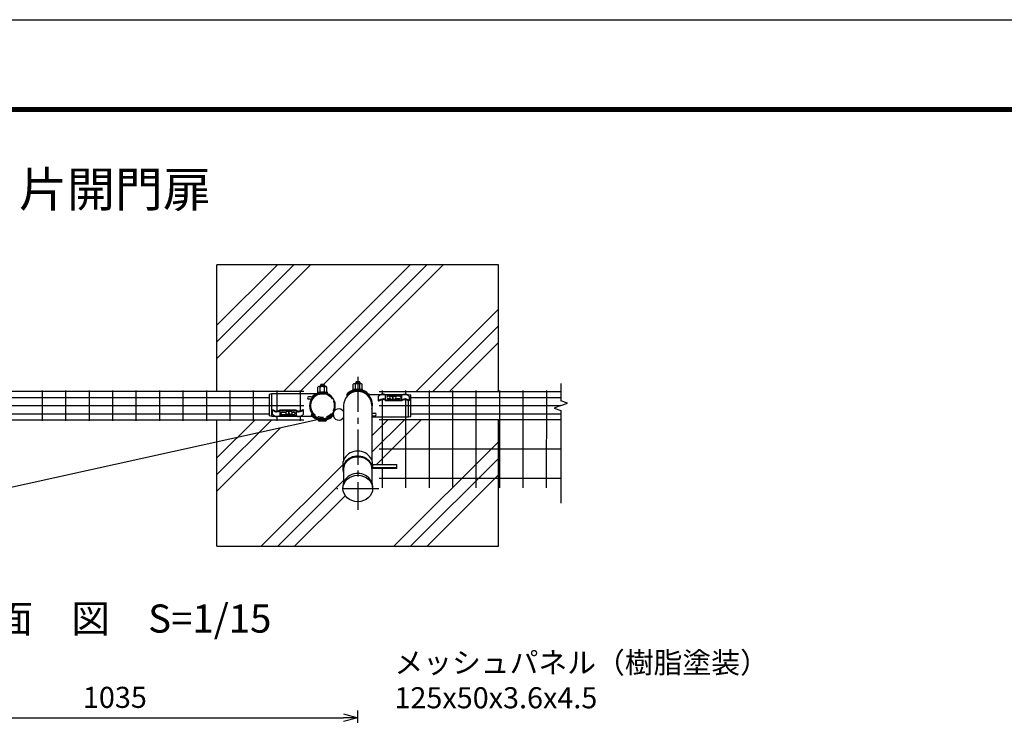
# Model space of a CAD drawing. Extents: x -209 to 8701, y 2 to 6302.
# Drawn here: x 1593 to 3692, y 4818 to 6302 of the extents above; entities that cross this region are included whole.
import ezdxf
from ezdxf.enums import TextEntityAlignment as Align

# ---------------------------------------------------------------- set-up
doc = ezdxf.new("R2010")
doc.units = 0
doc.header["$LTSCALE"] = 100
doc.header["$MEASUREMENT"] = 0
for name, pattern in [('CENTER2', [1.125, 0.75, -0.125, 0.125, -0.125]), ('CENTERX2', [4, 2.5, -0.5, 0.5, -0.5]), ('HIDDEN', [0.375, 0.25, -0.125])]:
    doc.linetypes.add(name, pattern=pattern)
doc.layers.get('0').update_dxf_attribs({"linetype": 'CONTINUOUS'})
for name, color, linetype in [('1', 7, 'CONTINUOUS'), ('10', 7, 'CONTINUOUS'), ('2', 7, 'CONTINUOUS'), ('3-1$0$1', 7, 'CONTINUOUS'), ('3-1$0$2', 7, 'CONTINUOUS'), ('CENTER', 2, 'CENTERX2'), ('EXTCNT-L', 4, 'CONTINUOUS'), ('KISO', 7, 'CONTINUOUS'), ('LAYER05', 7, 'CONTINUOUS'), ('PANERU', 3, 'CONTINUOUS'), ('継手', 7, 'CONTINUOUS')]:
    doc.layers.add(name, color=color, linetype=linetype)
doc.styles.add('ROMANS', font='romans.shx', dxfattribs={"width": 0.85, "bigfont": 'extfont.shx'})
doc.styles.get("Standard").update_dxf_attribs({"font": 'txt.shx', "width": 0.85, "bigfont": 'bigfont.shx'})
doc.dimstyles.new('ISO15', dxfattribs={"dimscale": 15, "dimtxt": 3, "dimasz": 2, "dimexe": 1, "dimexo": 1.5, "dimgap": 1, "dimtad": 1, "dimdsep": 46, "dimtxsty": 'ROMANS', "dimblk": 'OPEN30', "dimcen": 0, "dimclrd": 2, "dimclre": 1, "dimclrt": 3, "dimadec": 0, "dimazin": 2, "dimtfac": 1, "dimtix": 1, "dimtmove": 2, "dimatfit": 3, "dimldrblk": 'OPEN30', "dimfxl": 0, "dimarcsym": 0})

# ---------------------------------------------------------------- blocks, each defined once
blk = doc.blocks.new('_Open30')
at = {"color": 0, "linetype": 'ByBlock', "lineweight": -2}
for p, q in [((-1, 0.268), (0, 0)), ((0, 0), (-1, -0.268)), ((0, 0), (-1, 0))]:
    blk.add_line(p, q, dxfattribs=at)
blk = doc.blocks.new('*D19')
at = {"layer": 'EXTCNT-L', "color": 1, "lineweight": -2}
for p, q in [((1278.9, 4605.3), (1278.9, 4828.1)), ((2313.9, 4605.3), (2313.9, 4828.1))]:
    blk.add_line(p, q, dxfattribs=at)
at = {"layer": 'EXTCNT-L', "color": 2, "lineweight": -2}
blk.add_line((1308.9, 4813.1), (2283.9, 4813.1), dxfattribs=at)
at = {"layer": 'EXTCNT-L', "color": 2, "lineweight": -2, "xscale": 30, "yscale": 30, "zscale": 30, "rotation": 180}
blk.add_blockref('_Open30', (1278.9, 4813.1), dxfattribs=at)
at = {"layer": 'EXTCNT-L', "color": 2, "lineweight": -2, "xscale": 30, "yscale": 30, "zscale": 30}
blk.add_blockref('_Open30', (2313.9, 4813.1), dxfattribs=at)
at = {"layer": 'EXTCNT-L', "color": 3, "insert": (1796.4, 4850.6), "char_height": 45, "attachment_point": 5, "style": 'ROMANS'}
blk.add_mtext('1035', dxfattribs=at)

msp = doc.modelspace()

# ---------------------------------------------------------------- linework, layer by layer
at = {"linetype": 'Continuous'}
for p, q in [((2373.103, 5490.833), (2373.103, 5500.938)), ((2383.547, 5500), (2381.821, 5497.534)), ((2386.805, 5501.447), (2383.547, 5500)), ((2390.63, 5501.447), (2386.805, 5501.447)), ((2393.889, 5500), (2390.63, 5501.447)), ((2395.615, 5497.534), (2393.889, 5500)), ((2408.032, 5490.832), (2408.031, 5500.938)), ((2381.821, 5497.534), (2382.139, 5494.781)), ((2382.139, 5494.781), (2384.406, 5492.556)), ((2384.406, 5492.556), (2388.718, 5492.143)), ((2388.718, 5492.143), (2393.029, 5492.556)), ((2393.029, 5492.556), (2395.297, 5494.781)), ((2395.297, 5494.781), (2395.615, 5497.534)), ((2148.194, 5467.688), (2148.194, 5457.583)), ((2160.929, 5463.74), (2160.611, 5460.987)), ((2160.611, 5460.987), (2162.337, 5458.521)), ((2163.196, 5465.965), (2160.929, 5463.74)), ((2162.337, 5458.521), (2165.595, 5457.074)), ((2167.507, 5466.377), (2163.196, 5465.965)), ((2165.595, 5457.074), (2169.42, 5457.074)), ((2171.819, 5465.965), (2167.507, 5466.377)), ((2169.42, 5457.074), (2172.678, 5458.521)), ((2174.086, 5463.74), (2171.819, 5465.965)), ((2172.678, 5458.521), (2174.404, 5460.987)), ((2174.404, 5460.987), (2174.086, 5463.74)), ((2183.122, 5467.688), (2183.122, 5457.583))]:
    msp.add_line(p, q, dxfattribs=at)
for p, q in [((2385.701, 5500.957), (2373.337, 5500.957)), ((2383.054, 5499.296), (2378.16, 5499.296)), ((2382.866, 5499.027), (2378.16, 5499.027)), ((2408.265, 5500.938), (2391.777, 5500.938)), ((2403.425, 5499.296), (2394.381, 5499.296)), ((2403.425, 5499.027), (2394.57, 5499.027)), ((2383.544, 5493.402), (2378.16, 5493.402)), ((2403.425, 5493.402), (2393.891, 5493.402)), ((2147.96, 5457.583), (2164.448, 5457.583)), ((2152.8, 5465.119), (2162.334, 5465.119)), ((2152.8, 5459.494), (2161.656, 5459.494)), ((2152.8, 5459.224), (2161.844, 5459.224)), ((2170.524, 5457.564), (2182.889, 5457.564)), ((2172.681, 5465.119), (2178.065, 5465.119)), ((2173.171, 5459.224), (2178.065, 5459.224)), ((2173.359, 5459.494), (2178.065, 5459.494)), ((2229.106, 5449.145), (2229.212, 5449.145)), ((2244.593, 5445.884), (2232.65, 5445.884))]:
    msp.add_line(p, q)
at = {"color": 3, "linetype": 'Continuous'}
msp.add_lwpolyline([(-209.174, 6301.936), (8700.826, 6301.936), (8700.826, 1.936), (-209.174, 1.936)], close=True, dxfattribs=at)
at = {"linetype": 'Continuous'}
for points in [[(90.826, 6114.436), (8400.826, 6114.436), (8400.826, 189.436), (90.826, 189.436)], [(92.701, 6112.561), (8398.951, 6112.561), (8398.951, 191.311), (92.701, 191.311)], [(94.576, 6110.686), (8397.076, 6110.686), (8397.076, 193.186), (94.576, 193.186)], [(96.451, 6108.811), (8395.201, 6108.811), (8395.201, 195.061), (96.451, 195.061)], [(98.326, 6106.936), (8393.326, 6106.936), (8393.326, 196.936), (98.326, 196.936)]]:
    msp.add_lwpolyline(points, close=True, dxfattribs=at)
for centre, radius, start, end in [((2378.803, 5496.349), 3.017, 102.294317, 257.705683), ((2379.089, 5495.865), 3.295, 106.368174, 176.556175), ((2402.783, 5496.349), 3.017, 282.294317, 77.705683), ((2402.497, 5495.865), 3.295, 3.443825, 73.631826), ((2153.442, 5462.172), 3.017, 102.294317, 257.705683), ((2153.729, 5462.656), 3.295, 183.443825, 253.631826), ((2177.423, 5462.172), 3.017, 282.294317, 77.705683), ((2177.136, 5462.656), 3.295, 286.368174, 356.556175), ((2232.65, 5449.44), 3.556, 184.746415, 270), ((2244.593, 5449.44), 3.556, 270, 355.253585)]:
    msp.add_arc(centre, radius, start, end)
for points in [[(2357.9, 5498.534), (2359.048, 5499.57), (2360.427, 5500.615), (2362.065, 5501.712), (2363.534, 5502.505), (2364.725, 5502.942), (2368.488, 5503.128)], [(2423.742, 5498.534), (2422.594, 5499.57), (2421.215, 5500.615), (2419.577, 5501.712), (2418.108, 5502.505), (2416.917, 5502.942), (2415.703, 5503.127)], [(2132.483, 5459.987), (2133.631, 5458.951), (2135.01, 5457.906), (2136.648, 5456.809), (2138.117, 5456.016), (2139.308, 5455.579), (2140.522, 5455.393)], [(2198.325, 5459.987), (2197.177, 5458.951), (2195.798, 5457.906), (2194.16, 5456.809), (2192.691, 5456.016), (2191.5, 5455.579), (2187.737, 5455.393)]]:
    msp.add_spline(points, degree=3, dxfattribs=at)
for points in [[(2373.337, 5500.938), (2372.51, 5501.561), (2371.796, 5501.992), (2371.025, 5502.467), (2369.916, 5502.91), (2368.944, 5503.142), (2368.488, 5503.128)], [(2408.265, 5500.938), (2409.091, 5501.561), (2409.806, 5501.992), (2410.576, 5502.467), (2411.685, 5502.91), (2412.658, 5503.142), (2415.703, 5503.127)], [(2147.96, 5457.583), (2147.134, 5456.96), (2146.419, 5456.529), (2145.649, 5456.054), (2144.54, 5455.61), (2143.568, 5455.379), (2140.522, 5455.393)], [(2182.889, 5457.583), (2183.715, 5456.96), (2184.43, 5456.528), (2185.2, 5456.054), (2186.309, 5455.61), (2187.281, 5455.379), (2187.737, 5455.393)]]:
    msp.add_open_spline(points, degree=3, knots=[14.48709438, 14.48709438, 14.48709438, 14.48709438, 15.61937124, 23.90886724, 29.58811643, 35.31595991, 35.31595991, 35.31595991, 35.31595991], dxfattribs=at)
for points in [[(2405.075, 5500.938), (2405.075, 5500.938), (2405.075, 5500.938), (2405.075, 5500.938)], [(2151.15, 5457.583), (2151.15, 5457.583), (2151.15, 5457.583), (2151.15, 5457.583)]]:
    msp.add_open_spline(points, degree=3, dxfattribs=at)
at = {"layer": '1', "color": 4, "linetype": 'Continuous'}
for p, q in [((2746.757, 5526.245), (2746.757, 5489.006)), ((2746.757, 5478.745), (2732.661, 5473.615)), ((2760.852, 5483.876), (2746.757, 5489.006)), ((2746.757, 5478.745), (2760.852, 5483.876)), ((2732.661, 5473.615), (2746.757, 5468.484)), ((2746.757, 5468.484), (2746.757, 5270.911)), ((2231.315, 5449.419), (1339.069, 5251.612))]:
    msp.add_line(p, q, dxfattribs=at)
at = {"layer": '1', "color": 7, "linetype": 'Continuous'}
for p, q in [((1457.448, 5496.245), (2125.643, 5496.245)), ((2427.043, 5496.246), (2746.757, 5496.245)), ((1457.436, 5461.245), (2125.643, 5461.246)), ((2427.043, 5461.245), (2746.757, 5461.245))]:
    msp.add_line(p, q, dxfattribs=at)
at = {"layer": '1', "linetype": 'Continuous'}
for p, q in [((2283.793, 5478.745), (2283.793, 5361.918)), ((2344.293, 5478.745), (2344.293, 5361.918)), ((2282.293, 5353.379), (2282.293, 5344.366)), ((2345.793, 5353.379), (2345.553, 5346.324)), ((2345.793, 5353.379), (2397.426, 5353.379)), ((2397.426, 5344.366), (2397.426, 5353.379)), ((2283.793, 5344.366), (2283.793, 5314.474)), ((2344.293, 5344.366), (2344.293, 5314.474)), ((2397.426, 5344.366), (2344.293, 5344.366)), ((2397.426, 5346.357), (2345.549, 5346.357))]:
    msp.add_line(p, q, dxfattribs=at)
at = {"layer": '1', "color": 7, "linetype": 'Continuous'}
for centre, radius, start, end in [((2238.754, 5478.745), 27.5, 226.659302, 226.659168), ((2314.043, 5478.745), 30.25, 0, 180), ((2273.753, 5459.936), 12, 33.214587, 326.785413)]:
    msp.add_arc(centre, radius, start, end, dxfattribs=at)
at = {"layer": '1', "linetype": 'Continuous'}
for centre, major_axis, ratio, start_param, end_param in [((2314.043, 5342.877), (31.75, 0), 0.88561594, 0.12287965, 3.45020521), ((2314.043, 5353.377), (31.75, 0), 0.88561594, 6.28310829, 9.42485498), ((2314.043, 5344.366), (-30.25, 0), 0.8144902, 3.14159265, 6.28318531), ((2314.043, 5305.934), (31.75, 0), 0.88561594, 6.2119871, 9.49597617)]:
    msp.add_ellipse(centre, major_axis=major_axis, ratio=ratio, start_param=start_param, end_param=end_param, dxfattribs=at)
msp.add_ellipse((2314.043, 5301.933), major_axis=(31.75, 0), ratio=0.88561594, dxfattribs=at)
at = {"layer": '2', "color": 2, "linetype": 'HIDDEN', "ltscale": 0.5}
msp.add_circle((2238.754, 5478.745), 25.4, dxfattribs=at)
at = {"layer": '3-1$0$1', "color": 7, "linetype": 'Continuous'}
for p, q in [((2130.507, 5503.776), (2125.507, 5502.776)), ((2125.507, 5502.776), (2125.507, 5456.776)), ((2130.507, 5503.776), (2130.507, 5455.776)), ((2253.689, 5501.087), (2252.807, 5499.828)), ((2421.323, 5502.745), (2427.043, 5501.745)), ((2422.042, 5500.009), (2422.042, 5502.601)), ((2427.043, 5455.745), (2427.043, 5501.745)), ((2215.025, 5497.338), (2209.352, 5497.338)), ((2213.171, 5492.701), (2209.352, 5492.701)), ((2422.043, 5454.745), (2422.042, 5489.016)), ((2131.227, 5455.776), (2125.507, 5456.776)), ((2344.293, 5456.71), (2350.244, 5456.71)), ((2345.506, 5462.462), (2350.244, 5462.462)), ((2422.043, 5454.745), (2427.043, 5455.745))]:
    msp.add_line(p, q, dxfattribs=at)
at = {"layer": '3-1$0$1', "ltscale": 0.3}
for p, q in [((2228.346, 5507.637), (2248.592, 5507.637)), ((2303.5, 5513.524), (2323.746, 5513.524))]:
    msp.add_line(p, q, dxfattribs=at)
at = {"layer": '3-1$0$1', "linetype": 'Continuous'}
for p, q in [((2228.346, 5507.637), (2228.346, 5505.851)), ((2248.592, 5507.637), (2248.592, 5505.851)), ((2303.5, 5513.524), (2303.5, 5511.737)), ((2323.746, 5513.524), (2323.746, 5511.737)), ((2357.9, 5498.534), (2357.9, 5489.327)), ((2388.356, 5500.674), (2388.356, 5500.018)), ((2389.033, 5500.674), (2389.033, 5500.018)), ((2423.742, 5498.534), (2423.742, 5489.327)), ((2357.9, 5489.327), (2358.727, 5488.428)), ((2373.337, 5490.833), (2408.262, 5490.832)), ((2373.401, 5489.485), (2408.2, 5489.485)), ((2376.261, 5489.232), (2376.261, 5489.485)), ((2405.34, 5489.232), (2376.261, 5489.232)), ((2384.228, 5498.257), (2384.228, 5497.661)), ((2388.356, 5496.439), (2388.356, 5494.03)), ((2389.033, 5494.03), (2388.356, 5494.03)), ((2389.033, 5496.439), (2389.033, 5494.03)), ((2393.161, 5498.257), (2393.161, 5497.661)), ((2405.34, 5489.232), (2405.34, 5489.485)), ((2423.742, 5489.327), (2422.915, 5488.428)), ((2132.483, 5469.194), (2133.31, 5470.093)), ((2132.484, 5459.987), (2132.483, 5469.194)), ((2182.888, 5467.688), (2147.963, 5467.688)), ((2182.824, 5469.036), (2148.025, 5469.036)), ((2150.885, 5469.289), (2179.964, 5469.288)), ((2150.885, 5469.289), (2150.885, 5469.036)), ((2163.064, 5460.264), (2163.064, 5460.86)), ((2167.192, 5464.491), (2167.869, 5464.491)), ((2167.192, 5462.082), (2167.192, 5464.491)), ((2167.192, 5457.847), (2167.192, 5458.502)), ((2167.869, 5462.082), (2167.869, 5464.491)), ((2167.869, 5457.847), (2167.869, 5458.502)), ((2171.998, 5460.264), (2171.998, 5460.86)), ((2179.964, 5469.288), (2179.964, 5469.036)), ((2198.325, 5469.194), (2197.499, 5470.093)), ((2198.325, 5459.987), (2198.325, 5469.194))]:
    msp.add_line(p, q, dxfattribs=at)
at = {"layer": '3-1$0$1'}
for p, q in [((2228.346, 5505.851), (2229.539, 5505.851)), ((2229.21, 5507.885), (2229.21, 5507.637)), ((2233.974, 5508.828), (2233.974, 5507.637)), ((2243.501, 5508.837), (2243.501, 5507.637)), ((2248.265, 5507.903), (2248.265, 5507.637)), ((2248.471, 5505.851), (2248.592, 5505.851)), ((2303.5, 5511.737), (2304.501, 5511.737)), ((2304.364, 5513.772), (2304.364, 5513.524)), ((2309.128, 5514.715), (2309.128, 5513.524)), ((2318.655, 5514.724), (2318.655, 5513.524)), ((2323.419, 5513.79), (2323.419, 5513.524)), ((2323.585, 5511.737), (2323.746, 5511.737)), ((2389.033, 5500.674), (2388.356, 5500.674)), ((2389.033, 5500.674), (2388.356, 5500.674)), ((2167.192, 5457.847), (2167.869, 5457.847)), ((2167.192, 5457.847), (2167.869, 5457.847))]:
    msp.add_line(p, q, dxfattribs=at)
at = {"layer": '3-1$0$1', "color": 7, "linetype": 'Continuous'}
for centre, radius, start, end in [((2238.641, 5478.745), 25.4, 56.101429, 231.898118), ((2215.025, 5502.174), 4.836, 270, 316.244449), ((2238.627, 5479.576), 26.318, 55.000301, 144.793282), ((2238.627, 5479.576), 27.839, 68.154963, 136.244449), ((2248.013, 5503.922), 1.783, 344.241886, 56.940219), ((2339.597, 5500.959), 1.787, 90.003401, 221.984964), ((2313.909, 5479.776), 31.511, 344.628613, 39.368605), ((2209.352, 5495.019), 2.318, 90, 270), ((2213.171, 5497.537), 4.836, 270, 324.793282), ((2221.639, 5457.562), 1.787, 270.003401, 41.984964), ((2345.506, 5456.462), 6, 90, 101.66647), ((2350.244, 5459.586), 2.876, 270, 90)]:
    msp.add_arc(centre, radius, start, end, dxfattribs=at)
at = {"layer": '3-1$0$1'}
for centre, radius, start, end in [((2388.598, 5485.9), 13.107, 95.322153, 109.478365), ((2387.283, 5500.018), 1.073, 275.322153, 0.000307), ((2390.106, 5500.018), 1.073, 180.000039, 264.678193), ((2388.791, 5485.9), 13.107, 70.521981, 84.678193), ((2388.598, 5485.305), 13.107, 100.334675, 109.478365), ((2386.568, 5496.439), 1.788, 0.000294, 100.334675), ((2390.821, 5496.439), 1.788, 79.665671, 180.000052), ((2388.791, 5485.305), 13.107, 70.521981, 79.665671), ((2167.434, 5473.216), 13.107, 250.521981, 259.665671), ((2167.434, 5472.621), 13.107, 250.521981, 264.678193), ((2165.404, 5462.082), 1.788, 259.665671, 0.000052), ((2166.119, 5458.502), 1.073, 0.000039, 84.678193), ((2169.658, 5462.082), 1.788, 180.000294, 280.334675), ((2168.942, 5458.502), 1.073, 95.322153, 180.000307), ((2167.627, 5472.621), 13.107, 275.322153, 289.478365), ((2167.627, 5473.216), 13.107, 280.334675, 289.478365)]:
    msp.add_arc(centre, radius, start, end, dxfattribs=at)
at = {"layer": '3-1$0$1', "linetype": 'Continuous'}
for points in [[(2357.9, 5489.327), (2358.996, 5489.993), (2360.455, 5490.84), (2361.978, 5491.681), (2363.534, 5492.4), (2364.725, 5492.836), (2368.488, 5493.022)], [(2358.727, 5488.428), (2359.543, 5488.98), (2360.712, 5489.672), (2362.258, 5490.532), (2363.698, 5491.21), (2365.081, 5491.709), (2368.488, 5491.803)], [(2423.742, 5489.327), (2422.646, 5489.993), (2421.187, 5490.84), (2419.664, 5491.681), (2418.108, 5492.4), (2416.917, 5492.836), (2415.703, 5493.022)], [(2422.915, 5488.428), (2422.099, 5488.98), (2420.93, 5489.672), (2419.384, 5490.532), (2417.944, 5491.21), (2416.561, 5491.709), (2415.703, 5491.803)], [(2132.483, 5469.194), (2133.579, 5468.527), (2135.038, 5467.681), (2136.561, 5466.84), (2138.117, 5466.121), (2139.308, 5465.685), (2140.522, 5465.499)], [(2133.31, 5470.093), (2134.126, 5469.541), (2135.295, 5468.848), (2136.841, 5467.989), (2138.281, 5467.311), (2139.664, 5466.812), (2140.522, 5466.718)], [(2197.499, 5470.093), (2196.683, 5469.541), (2195.513, 5468.848), (2193.967, 5467.989), (2192.527, 5467.311), (2191.144, 5466.812), (2187.737, 5466.718)], [(2198.325, 5469.194), (2197.229, 5468.527), (2195.77, 5467.681), (2194.247, 5466.84), (2192.691, 5466.121), (2191.5, 5465.685), (2187.737, 5465.499)]]:
    msp.add_spline(points, degree=3, dxfattribs=at)
for points, knots in [([(2373.337, 5490.832), (2372.51, 5491.455), (2371.796, 5491.887), (2371.025, 5492.362), (2369.916, 5492.805), (2368.944, 5493.036), (2368.488, 5493.022)], [14.48709438, 14.48709438, 14.48709438, 14.48709438, 15.61937124, 23.90886724, 29.58811643, 35.31595991, 35.31595991, 35.31595991, 35.31595991]), ([(2373.401, 5489.485), (2373.329, 5489.553), (2373.046, 5489.848), (2372.196, 5490.472), (2370.771, 5491.192), (2369.557, 5491.733), (2368.777, 5491.784), (2368.488, 5491.803)], [8.26095709, 8.26095709, 8.26095709, 8.26095709, 9.84070216, 17.26680404, 23.94855046, 30.12198354, 33.74613616, 33.74613616, 33.74613616, 33.74613616]), ([(2408.2, 5489.485), (2408.273, 5489.553), (2408.556, 5489.848), (2409.406, 5490.472), (2410.83, 5491.192), (2412.044, 5491.733), (2412.825, 5491.784), (2415.703, 5491.803)], [8.26095709, 8.26095709, 8.26095709, 8.26095709, 9.84070216, 17.26680404, 23.94855046, 30.12198354, 33.74613616, 33.74613616, 33.74613616, 33.74613616]), ([(2408.265, 5490.832), (2409.091, 5491.455), (2409.806, 5491.887), (2410.576, 5492.362), (2411.685, 5492.805), (2412.658, 5493.036), (2415.703, 5493.022)], [14.48709438, 14.48709438, 14.48709438, 14.48709438, 15.61937124, 23.90886724, 29.58811643, 35.31595991, 35.31595991, 35.31595991, 35.31595991]), ([(2148.025, 5469.036), (2147.953, 5468.968), (2147.669, 5468.673), (2146.82, 5468.049), (2145.395, 5467.329), (2144.181, 5466.788), (2143.4, 5466.737), (2140.522, 5466.718)], [8.26095709, 8.26095709, 8.26095709, 8.26095709, 9.84070216, 17.26680404, 23.94855046, 30.12198354, 33.74613616, 33.74613616, 33.74613616, 33.74613616]), ([(2147.96, 5467.689), (2147.134, 5467.066), (2146.419, 5466.634), (2145.649, 5466.159), (2144.54, 5465.716), (2143.568, 5465.485), (2140.522, 5465.499)], [14.48709438, 14.48709438, 14.48709438, 14.48709438, 15.61937124, 23.90886724, 29.58811643, 35.31595991, 35.31595991, 35.31595991, 35.31595991]), ([(2182.824, 5469.036), (2182.896, 5468.968), (2183.179, 5468.673), (2184.029, 5468.049), (2185.454, 5467.329), (2186.668, 5466.788), (2187.449, 5466.737), (2187.737, 5466.718)], [8.26095709, 8.26095709, 8.26095709, 8.26095709, 9.84070216, 17.26680404, 23.94855046, 30.12198354, 33.74613616, 33.74613616, 33.74613616, 33.74613616]), ([(2182.889, 5467.689), (2183.715, 5467.066), (2184.43, 5466.634), (2185.2, 5466.159), (2186.309, 5465.716), (2187.281, 5465.485), (2187.737, 5465.499)], [14.48709438, 14.48709438, 14.48709438, 14.48709438, 15.61937124, 23.90886724, 29.58811643, 35.31595991, 35.31595991, 35.31595991, 35.31595991])]:
    msp.add_open_spline(points, degree=3, knots=knots, dxfattribs=at)
at = {"layer": '3-1$0$2', "color": 7}
for p, q in [((2235.405, 5523.571), (2234.535, 5522.7)), ((2234.535, 5522.7), (2234.535, 5519.179)), ((2243.242, 5522.7), (2234.535, 5522.7)), ((2242.371, 5523.571), (2235.405, 5523.571)), ((2242.371, 5523.571), (2243.242, 5522.7)), ((2243.242, 5522.7), (2243.242, 5519.179)), ((2310.56, 5529.458), (2309.689, 5528.587)), ((2318.397, 5528.587), (2309.689, 5528.587)), ((2309.689, 5528.587), (2309.689, 5525.066)), ((2317.526, 5529.458), (2310.56, 5529.458)), ((2317.526, 5529.458), (2318.397, 5528.587)), ((2318.397, 5528.587), (2318.397, 5525.066))]:
    msp.add_line(p, q, dxfattribs=at)
at = {"layer": '3-1$0$2', "color": 4}
for p, q in [((2235.405, 5523.571), (2235.405, 5519.179)), ((2242.371, 5523.571), (2242.371, 5519.179)), ((2310.56, 5529.458), (2310.56, 5525.066)), ((2317.526, 5529.458), (2317.526, 5525.066))]:
    msp.add_line(p, q, dxfattribs=at)
at = {"layer": '3-1$0$2', "color": 7, "linetype": 'Continuous'}
for p, q in [((2305.641, 5525.066), (2304.364, 5524.328)), ((2304.364, 5513.772), (2304.364, 5524.328)), ((2322.143, 5525.066), (2305.641, 5525.066)), ((2309.128, 5514.715), (2309.128, 5524.328)), ((2318.655, 5514.724), (2318.655, 5524.328)), ((2322.143, 5525.066), (2323.419, 5524.328)), ((2323.419, 5513.79), (2323.419, 5524.328)), ((2230.487, 5519.179), (2229.21, 5518.442)), ((2229.21, 5507.885), (2229.21, 5518.442)), ((2246.988, 5519.179), (2230.487, 5519.179)), ((2233.974, 5508.828), (2233.974, 5518.442)), ((2243.501, 5508.837), (2243.501, 5518.442)), ((2246.988, 5519.179), (2248.265, 5518.442)), ((2248.265, 5507.903), (2248.265, 5518.442))]:
    msp.add_line(p, q, dxfattribs=at)
for centre, radius, start, end in [((2305.641, 5516.453), 8.614, 66.125869, 90.000274), ((2313.885, 5509.325), 15.742, 72.362121, 107.59195), ((2322.143, 5516.453), 8.613, 90, 113.892517), ((2230.487, 5510.566), 8.614, 66.125869, 90.000274), ((2238.731, 5503.438), 15.742, 72.362121, 107.59195), ((2246.988, 5510.566), 8.613, 90, 113.892517)]:
    msp.add_arc(centre, radius, start, end, dxfattribs=at)
at = {"layer": 'CENTER', "linetype": 'CENTER2'}
for p, q in [((2314.043, 5540.2), (2314.043, 5256.516)), ((2358.825, 5301.298), (2269.261, 5301.298))]:
    msp.add_line(p, q, dxfattribs=at)
at = {"layer": 'EXTCNT-L', "linetype": 'Continuous'}
for p, q in [((2014.043, 5650.02), (2142.768, 5778.745)), ((2014.043, 5579.31), (2213.478, 5778.745)), ((2014.043, 5614.665), (2178.123, 5778.745)), ((2155.859, 5508.994), (2425.61, 5778.745)), ((2189.891, 5507.671), (2460.966, 5778.745)), ((2241.147, 5523.571), (2496.321, 5778.745)), ((2438.702, 5508.995), (2614.043, 5684.335)), ((2474.058, 5508.995), (2614.043, 5648.98)), ((2509.413, 5508.995), (2614.043, 5613.624)), ((2014.043, 5331.822), (2130.715, 5448.494)), ((2014.043, 5367.178), (2095.359, 5448.494)), ((2344.293, 5414.585), (2378.202, 5448.495)), ((2344.293, 5379.23), (2413.558, 5448.494)), ((2353.798, 5353.379), (2448.913, 5448.494)), ((2014.043, 5296.467), (2148.341, 5430.765)), ((2391.296, 5178.745), (2614.043, 5401.492)), ((2108.453, 5178.745), (2282.293, 5352.585)), ((2426.651, 5178.745), (2614.043, 5366.137)), ((2462.006, 5178.745), (2614.043, 5330.782)), ((2143.808, 5178.745), (2283.793, 5318.73)), ((2179.164, 5178.745), (2286.912, 5286.494))]:
    msp.add_line(p, q, dxfattribs=at)
for centre, start, end in [((2314.043, 5482.137), 39, 141), ((2238.754, 5478.745), 219, 321)]:
    msp.add_arc(centre, 29.6, start, end, dxfattribs=at)
at = {"layer": 'KISO', "color": 7, "linetype": 'Continuous'}
for p, q in [((2614.043, 5778.745), (2014.043, 5778.745)), ((2614.043, 5778.745), (2521.449, 5778.745)), ((2014.043, 5178.745), (2614.043, 5178.745))]:
    msp.add_line(p, q, dxfattribs=at)
at = {"layer": 'KISO', "linetype": 'Continuous'}
for p, q in [((2014.043, 5508.994), (2014.043, 5778.745)), ((2614.043, 5508.995), (2614.043, 5778.745)), ((2614.043, 5508.995), (2614.043, 5778.745)), ((2014.043, 5178.745), (2014.043, 5448.494)), ((2614.043, 5178.745), (2614.043, 5448.494))]:
    msp.add_line(p, q, dxfattribs=at)
at = {"layer": 'LAYER05', "color": 3, "linetype": 'Continuous'}
for p, q in [((2199.064, 5508.994), (1383.56, 5508.995)), ((2359.502, 5508.995), (2746.757, 5508.995)), ((1383.56, 5478.743), (2199.064, 5478.744)), ((1383.56, 5448.493), (2199.064, 5448.494)), ((2746.757, 5448.494), (2359.502, 5448.495))]:
    msp.add_line(p, q, dxfattribs=at)
at = {"layer": 'PANERU', "linetype": 'Continuous'}
for p, q in [((1641.312, 5511.243), (1641.312, 5446.244)), ((1691.312, 5511.244), (1691.312, 5446.246)), ((1741.312, 5511.243), (1741.312, 5446.245)), ((1791.312, 5511.244), (1791.312, 5446.245)), ((1841.312, 5511.243), (1841.312, 5446.245)), ((1891.312, 5511.244), (1891.312, 5446.245)), ((1941.312, 5511.244), (1941.312, 5446.245)), ((1991.312, 5511.243), (1991.312, 5446.245)), ((2041.312, 5511.243), (2041.312, 5446.245)), ((2091.312, 5511.243), (2091.312, 5446.245)), ((2141.312, 5511.243), (2141.312, 5466.735)), ((2191.237, 5511.242), (2191.237, 5467.209)), ((2366.073, 5511.243), (2366.073, 5503.157)), ((2415.999, 5511.242), (2415.998, 5503.095)), ((2465.999, 5511.242), (2465.998, 5303.245)), ((2515.999, 5511.242), (2515.998, 5303.245)), ((2565.999, 5511.241), (2565.998, 5303.245)), ((2615.999, 5511.242), (2615.998, 5303.245)), ((2665.999, 5511.241), (2665.998, 5303.245)), ((2715.999, 5511.241), (2715.998, 5303.245)), ((2359.502, 5478.744), (2746.753, 5478.744)), ((2366.073, 5491.866), (2366.073, 5353.379)), ((2415.998, 5491.782), (2415.998, 5303.245)), ((2141.312, 5455.776), (2141.312, 5446.245)), ((2191.237, 5455.776), (2191.237, 5446.243)), ((2746.757, 5385.739), (2359.502, 5385.739)), ((2366.073, 5344.366), (2366.073, 5303.245)), ((2746.757, 5323.239), (2359.502, 5323.239))]:
    msp.add_line(p, q, dxfattribs=at)
at = {"layer": '継手', "linetype": 'Continuous'}
for p, q in [((2224.865, 5503.776), (2130.507, 5503.776)), ((2339.597, 5502.745), (2421.323, 5502.745)), ((2221.639, 5455.776), (2131.227, 5455.776)), ((2344.293, 5454.745), (2422.043, 5454.745))]:
    msp.add_line(p, q, dxfattribs=at)
at = {"layer": '継手', "color": 2, "linetype": 'Continuous'}
for p, q in [((2292.283, 5499.758), (2289.874, 5501.709)), ((2335.803, 5499.758), (2338.212, 5501.709)), ((2216.994, 5461.124), (2214.585, 5459.173)), ((2260.515, 5461.124), (2262.924, 5459.173))]:
    msp.add_line(p, q, dxfattribs=at)
for centre, radius, start, end in [((2314.043, 5482.137), 31.1, 39, 141), ((2314.043, 5482.137), 28, 39, 141), ((2238.754, 5478.745), 31.1, 219, 321), ((2238.754, 5478.745), 28, 219, 321)]:
    msp.add_arc(centre, radius, start, end, dxfattribs=at)

# ---------------------------------------------------------------- texts
at = {"layer": '1', "color": 7, "linetype": 'Continuous'}
msp.add_text('片開門扉', height=75, dxfattribs=at).set_placement((1796.426, 5902.679), align=Align.CENTER)
at = {"layer": '10', "linetype": 'Continuous', "style": 'ROMANS'}
msp.add_text('平\u3000面\u3000図\u3000S=1/15', height=60, dxfattribs=at).set_placement((1376.234, 4994.546))
at = {"layer": '継手', "color": 3, "linetype": 'Continuous', "insert": (2392.197, 4819.016), "char_height": 45, "attachment_point": 7, "style": 'ROMANS'}
msp.add_mtext('メッシュパネル（樹脂塗装）\\P125x50x3.6x4.5', dxfattribs=at)

# ---------------------------------------------------------------- dimensions: what is measured, and where the dimension line sits
at = {"layer": 'EXTCNT-L'}
dim = msp.add_linear_dim(base=(2313.926, 4813.071), p1=(1278.926, 4582.845), p2=(2313.926, 4582.845), dimstyle='ISO15', dxfattribs=at)
dim.commit()
dim.dimension.update_dxf_attribs({"geometry": '*D19', "text_midpoint": (1796.426, 4850.571)})

doc.saveas('drawing.dxf')
